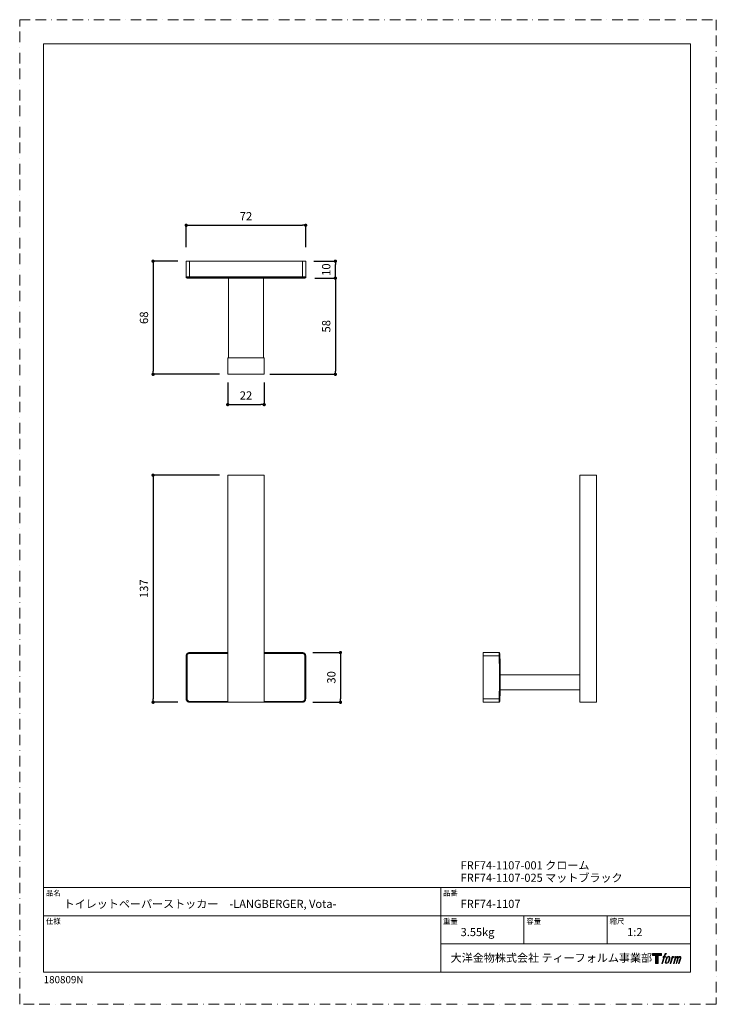
# Model space of a CAD drawing. Units: millimetres. Extents: x 0 to 420, y 0 to 594.
import ezdxf

# ---------------------------------------------------------------- set-up
doc = ezdxf.new("R2010")
doc.units = ezdxf.units.MM
doc.header["$PDMODE"] = 1
doc.header["$PDSIZE"] = -2
doc.linetypes.add('BORDER', pattern=[44.45, 12.7, -6.35, 12.7, -6.35, 0, -6.35])
doc.layers.add('BORDER', color=4, linetype='BORDER', lineweight=20, plot=False)
doc.layers.add('LOGO', color=7, linetype='Continuous')
for name, color, linetype, lineweight in [('TEMPLATE', 7, 'Continuous', 20), ('モデル', 7, 'Continuous', 20), ('寸法', 3, 'Continuous', 13)]:
    doc.layers.add(name, color=color, linetype=linetype, lineweight=lineweight)
doc.styles.add('ＭＳ ゴシック', font='msgothic.ttc', dxfattribs={"bigfont": 'ＭＳ ゴシック'})
doc.dimstyles.new('tfrom線あり', dxfattribs={"dimtxt": 5, "dimasz": 2, "dimexe": 0, "dimexo": 5, "dimgap": 3, "dimtad": 1, "dimdec": 0, "dimzin": 11, "dimdsep": 46, "dimtxsty": 'ＭＳ ゴシック', "dimblk": 'DOT', "dimcen": 0, "dimazin": 0, "dimtfac": 1, "dimtdec": 1, "dimtix": 1, "dimtofl": 0, "dimtmove": 0, "dimatfit": 0, "dimldrblk": 'DOT', "dimfxl": 1, "dimfrac": 2, "dimtolj": 1, "dimtzin": 11, "dimarcsym": 0})

# ---------------------------------------------------------------- blocks, each defined once
blk = doc.blocks.new('block 4')
at = {"layer": 'LOGO', "true_color": 0x221814}
h = blk.add_hatch(color=250, dxfattribs=at)
h.dxf.hatch_style = 2
h.paths.add_polyline_path([(83.8, 167.6), (83.8, 159.8), (71.4, 159.8), (71.4, 127.8), (60.4, 127.8), (60.4, 159.8), (48.2, 159.8), (48.2, 167.6)])
at = {"layer": 'LOGO', "lineweight": 0}
blk.add_lwpolyline([(83.8, 167.6), (83.8, 159.8), (71.4, 159.8), (71.4, 127.8), (60.4, 127.8), (60.4, 159.8), (48.2, 159.8), (48.2, 167.6), (83.8, 167.6)], dxfattribs=at)
blk = doc.blocks.new('block 5')
at = {"layer": 'LOGO', "true_color": 0x221814}
h = blk.add_hatch(color=250, dxfattribs=at)
h.dxf.hatch_style = 2
edge = h.paths.add_edge_path()
edge.add_spline(control_points=[(100.5, 166.7), (102, 167.1), (104, 166.8), (104, 166.8), (104, 166.8), (103, 163.9), (103, 163.9), (103, 163.9), (101.1, 164.4), (99.6, 163.2), (98.4, 162.3), (97.7, 159.8), (97.4, 158.9), (97.4, 158.9), (96.1, 154.9), (96.1, 154.9), (96.1, 154.9), (100.3, 154.9), (100.3, 154.9), (100.3, 154.9), (99.6, 152.4), (99.6, 152.4), (99.6, 152.4), (95.4, 152.4), (95.4, 152.4), (95.4, 152.4), (87.8, 127.8), (87.8, 127.8), (87.8, 127.8), (85.4, 127.8), (85.4, 127.8), (85.4, 127.8), (93, 152.4), (93, 152.4), (93, 152.4), (89.9, 152.4), (89.9, 152.4), (89.9, 152.4), (90.5, 154.9), (90.5, 154.9), (90.5, 154.9), (93.7, 154.9), (93.7, 154.9), (93.7, 154.9), (94.8, 158.4), (94.8, 158.4), (95.7, 161.3), (96.5, 162.8), (97.2, 164), (97.8, 165.2), (99.1, 166.3), (100.5, 166.7)], knot_values=[0, 0, 0, 0, 1, 1, 1, 2, 2, 2, 3, 3, 3, 4, 4, 4, 5, 5, 5, 6, 6, 6, 7, 7, 7, 8, 8, 8, 9, 9, 9, 10, 10, 10, 11, 11, 11, 12, 12, 12, 13, 13, 13, 14, 14, 14, 15, 15, 15, 16, 16, 16, 17, 17, 17, 17], degree=3, periodic=1)
h = blk.add_hatch(color=250, dxfattribs=at)
h.dxf.hatch_style = 2
edge = h.paths.add_edge_path()
edge.add_spline(control_points=[(101.6, 132.8), (101.6, 134.7), (102.2, 138.1), (103.7, 142.5), (105.8, 148.6), (107.1, 150.8), (108.2, 151.9), (109.7, 153.5), (111.9, 153.5), (112.5, 153.5), (113.4, 153.3), (114.7, 152.8), (114.7, 150.8), (114.8, 149.1), (114.3, 145.9), (112.6, 140.9), (110.6, 135.2), (109.5, 132.9), (108.5, 131.9), (106.7, 130.1), (104.8, 130.2), (104.5, 130.2), (104.2, 130.2), (101.6, 130.6), (101.6, 132.8)], knot_values=[0, 0, 0, 0, 1, 1, 1, 2, 2, 2, 3, 3, 3, 4, 4, 4, 5, 5, 5, 6, 6, 6, 7, 7, 7, 8, 8, 8, 8], degree=3, periodic=1)
edge = h.paths.add_edge_path()
edge.add_spline(control_points=[(106.3, 153.4), (104.8, 151.5), (103.7, 149.9), (101.9, 144.6), (100.3, 139.8), (99.2, 136.3), (99.1, 132), (98.9, 128.9), (100.9, 127.8), (103.7, 127.8), (104.9, 127.8), (108, 127.9), (110.2, 130.6), (111.7, 132.5), (113.2, 134.5), (115.1, 140.9), (116.6, 146.4), (117.7, 149.9), (117.6, 151.9), (117.6, 151.9), (117.6, 151.9), (117.6, 151.9), (117.1, 155.2), (114.7, 155.9), (113.3, 155.9), (112, 155.9), (108.3, 156.1), (106.3, 153.4)], knot_values=[0, 0, 0, 0, 1, 1, 1, 2, 2, 2, 3, 3, 3, 4, 4, 4, 5, 5, 5, 6, 6, 6, 7, 7, 7, 8, 8, 8, 9, 9, 9, 9], degree=3, periodic=1)
h = blk.add_hatch(color=250, dxfattribs=at)
h.dxf.hatch_style = 2
edge = h.paths.add_edge_path()
edge.add_spline(control_points=[(126.4, 154.8), (126.4, 154.8), (128.8, 154.8), (128.8, 154.8), (128.8, 154.8), (127.7, 151.3), (127.7, 151.3), (128.6, 152.3), (129.9, 153.6), (131, 154.3), (132.7, 155.3), (133.7, 155.4), (134.7, 155.4), (134.7, 155.4), (133.7, 152), (133.7, 152), (133, 152.3), (130.9, 151.8), (129.7, 150.9), (128.7, 150.1), (127.9, 149.5), (127, 147.8), (126.2, 146.2), (125.5, 143.5), (124.3, 139.7), (124.3, 139.7), (120.6, 127.8), (120.6, 127.8), (120.6, 127.8), (118.2, 127.8), (118.2, 127.8), (118.2, 127.8), (126.4, 154.8), (126.4, 154.8)], knot_values=[0, 0, 0, 0, 1, 1, 1, 2, 2, 2, 3, 3, 3, 4, 4, 4, 5, 5, 5, 6, 6, 6, 7, 7, 7, 8, 8, 8, 9, 9, 9, 10, 10, 10, 11, 11, 11, 11], degree=3, periodic=1)
h = blk.add_hatch(color=250, dxfattribs=at)
h.dxf.hatch_style = 2
edge = h.paths.add_edge_path()
edge.add_spline(control_points=[(139.9, 154.8), (139.9, 154.8), (142, 154.8), (142, 154.8), (142, 154.8), (141, 151.3), (141, 151.3), (141.9, 152.8), (142.7, 153.4), (143.9, 154.3), (145, 155.1), (146.3, 155.3), (147.2, 155.3), (148.4, 155.3), (149.5, 155.1), (150.1, 153.8), (150.5, 152.8), (150.5, 152.7), (150.4, 150.8), (151.6, 152.8), (152.4, 153.6), (153.9, 154.5), (155.4, 155.3), (156.3, 155.4), (157.4, 155.2), (158.9, 155), (159.9, 154.4), (160.4, 152.8), (160.9, 151.1), (160.6, 150.2), (160, 147.6), (159.7, 146.4), (159.3, 144.9), (158.7, 143.2), (158.7, 143.2), (153.9, 127.8), (153.9, 127.8), (153.9, 127.8), (151.4, 127.8), (151.4, 127.8), (151.4, 127.8), (155.6, 141.3), (155.6, 141.3), (156.5, 144.1), (157.1, 146.2), (157.4, 147.4), (157.8, 149.1), (158, 149.6), (157.8, 150.8), (157.6, 151.8), (157.1, 152.6), (156.1, 152.6), (155.1, 152.6), (154.3, 152.4), (153.2, 151.3), (152, 150.1), (151.1, 148.8), (150.3, 147.2), (149.6, 145.7), (148.9, 143.7), (148.1, 141.3), (148.1, 141.3), (143.9, 127.8), (143.9, 127.8), (143.9, 127.8), (141.5, 127.8), (141.5, 127.8), (141.5, 127.8), (146.3, 143.2), (146.3, 143.2), (146.8, 144.8), (147.2, 146.2), (147.5, 147.2), (147.9, 149), (148, 150.2), (147.7, 151.3), (147.4, 152.4), (146.8, 152.7), (145.9, 152.7), (145.1, 152.7), (144.3, 152.3), (143.5, 151.7), (142.3, 150.8), (141.9, 150.1), (141.4, 149.3), (140.6, 148.2), (140.3, 147.5), (139.7, 145.8), (139.1, 144.2), (138.5, 142.3), (138.1, 141), (138.1, 141), (133.9, 127.8), (133.9, 127.8), (133.9, 127.8), (131.4, 127.8), (131.4, 127.8), (131.4, 127.8), (139.9, 154.8), (139.9, 154.8)], knot_values=[0, 0, 0, 0, 1, 1, 1, 2, 2, 2, 3, 3, 3, 4, 4, 4, 5, 5, 5, 6, 6, 6, 7, 7, 7, 8, 8, 8, 9, 9, 9, 10, 10, 10, 11, 11, 11, 12, 12, 12, 13, 13, 13, 14, 14, 14, 15, 15, 15, 16, 16, 16, 17, 17, 17, 18, 18, 18, 19, 19, 19, 20, 20, 20, 21, 21, 21, 22, 22, 22, 23, 23, 23, 24, 24, 24, 25, 25, 25, 26, 26, 26, 27, 27, 27, 28, 28, 28, 29, 29, 29, 30, 30, 30, 31, 31, 31, 32, 32, 32, 33, 33, 33, 33], degree=3, periodic=1)
at = {"layer": 'LOGO', "lineweight": 0}
for points, knots in [([(100.5, 166.7), (102, 167.1), (104, 166.8), (104, 166.8), (104, 166.8), (103, 163.9), (103, 163.9), (103, 163.9), (101.1, 164.4), (99.6, 163.2), (98.4, 162.3), (97.7, 159.8), (97.4, 158.9), (97.4, 158.9), (96.1, 154.9), (96.1, 154.9), (96.1, 154.9), (100.3, 154.9), (100.3, 154.9), (100.3, 154.9), (99.6, 152.4), (99.6, 152.4), (99.6, 152.4), (95.4, 152.4), (95.4, 152.4), (95.4, 152.4), (87.8, 127.8), (87.8, 127.8), (87.8, 127.8), (85.4, 127.8), (85.4, 127.8), (85.4, 127.8), (93, 152.4), (93, 152.4), (93, 152.4), (89.9, 152.4), (89.9, 152.4), (89.9, 152.4), (90.5, 154.9), (90.5, 154.9), (90.5, 154.9), (93.7, 154.9), (93.7, 154.9), (93.7, 154.9), (94.8, 158.4), (94.8, 158.4), (95.7, 161.3), (96.5, 162.8), (97.2, 164), (97.8, 165.2), (99.1, 166.3), (100.5, 166.7)], [0, 0, 0, 0, 1, 1, 1, 2, 2, 2, 3, 3, 3, 4, 4, 4, 5, 5, 5, 6, 6, 6, 7, 7, 7, 8, 8, 8, 9, 9, 9, 10, 10, 10, 11, 11, 11, 12, 12, 12, 13, 13, 13, 14, 14, 14, 15, 15, 15, 16, 16, 16, 17, 17, 17, 17]), ([(106.3, 153.4), (104.8, 151.5), (103.7, 149.9), (101.9, 144.6), (100.3, 139.8), (99.2, 136.3), (99.1, 132), (98.9, 128.9), (100.9, 127.8), (103.7, 127.8), (104.9, 127.8), (108, 127.9), (110.2, 130.6), (111.7, 132.5), (113.2, 134.5), (115.1, 140.9), (116.6, 146.4), (117.7, 149.9), (117.6, 151.9), (117.6, 151.9), (117.6, 151.9), (117.6, 151.9), (117.1, 155.2), (114.7, 155.9), (113.3, 155.9), (112, 155.9), (108.3, 156.1), (106.3, 153.4)], [0, 0, 0, 0, 1, 1, 1, 2, 2, 2, 3, 3, 3, 4, 4, 4, 5, 5, 5, 6, 6, 6, 7, 7, 7, 8, 8, 8, 9, 9, 9, 9]), ([(101.6, 132.8), (101.6, 134.7), (102.2, 138.1), (103.7, 142.5), (105.8, 148.6), (107.1, 150.8), (108.2, 151.9), (109.7, 153.5), (111.9, 153.5), (112.5, 153.5), (113.4, 153.3), (114.7, 152.8), (114.7, 150.8), (114.8, 149.1), (114.3, 145.9), (112.6, 140.9), (110.6, 135.2), (109.5, 132.9), (108.5, 131.9), (106.7, 130.1), (104.8, 130.2), (104.5, 130.2), (104.2, 130.2), (101.6, 130.6), (101.6, 132.8)], [0, 0, 0, 0, 1, 1, 1, 2, 2, 2, 3, 3, 3, 4, 4, 4, 5, 5, 5, 6, 6, 6, 7, 7, 7, 8, 8, 8, 8]), ([(126.4, 154.8), (126.4, 154.8), (128.8, 154.8), (128.8, 154.8), (128.8, 154.8), (127.7, 151.3), (127.7, 151.3), (128.6, 152.3), (129.9, 153.6), (131, 154.3), (132.7, 155.3), (133.7, 155.4), (134.7, 155.4), (134.7, 155.4), (133.7, 152), (133.7, 152), (133, 152.3), (130.9, 151.8), (129.7, 150.9), (128.7, 150.1), (127.9, 149.5), (127, 147.8), (126.2, 146.2), (125.5, 143.5), (124.3, 139.7), (124.3, 139.7), (120.6, 127.8), (120.6, 127.8), (120.6, 127.8), (118.2, 127.8), (118.2, 127.8), (118.2, 127.8), (126.4, 154.8), (126.4, 154.8)], [0, 0, 0, 0, 1, 1, 1, 2, 2, 2, 3, 3, 3, 4, 4, 4, 5, 5, 5, 6, 6, 6, 7, 7, 7, 8, 8, 8, 9, 9, 9, 10, 10, 10, 11, 11, 11, 11]), ([(139.9, 154.8), (139.9, 154.8), (142, 154.8), (142, 154.8), (142, 154.8), (141, 151.3), (141, 151.3), (141.9, 152.8), (142.7, 153.4), (143.9, 154.3), (145, 155.1), (146.3, 155.3), (147.2, 155.3), (148.4, 155.3), (149.5, 155.1), (150.1, 153.8), (150.5, 152.8), (150.5, 152.7), (150.4, 150.8), (151.6, 152.8), (152.4, 153.6), (153.9, 154.5), (155.4, 155.3), (156.3, 155.4), (157.4, 155.2), (158.9, 155), (159.9, 154.4), (160.4, 152.8), (160.9, 151.1), (160.6, 150.2), (160, 147.6), (159.7, 146.4), (159.3, 144.9), (158.7, 143.2), (158.7, 143.2), (153.9, 127.8), (153.9, 127.8), (153.9, 127.8), (151.4, 127.8), (151.4, 127.8), (151.4, 127.8), (155.6, 141.3), (155.6, 141.3), (156.5, 144.1), (157.1, 146.2), (157.4, 147.4), (157.8, 149.1), (158, 149.6), (157.8, 150.8), (157.6, 151.8), (157.1, 152.6), (156.1, 152.6), (155.1, 152.6), (154.3, 152.4), (153.2, 151.3), (152, 150.1), (151.1, 148.8), (150.3, 147.2), (149.6, 145.7), (148.9, 143.7), (148.1, 141.3), (148.1, 141.3), (143.9, 127.8), (143.9, 127.8), (143.9, 127.8), (141.5, 127.8), (141.5, 127.8), (141.5, 127.8), (146.3, 143.2), (146.3, 143.2), (146.8, 144.8), (147.2, 146.2), (147.5, 147.2), (147.9, 149), (148, 150.2), (147.7, 151.3), (147.4, 152.4), (146.8, 152.7), (145.9, 152.7), (145.1, 152.7), (144.3, 152.3), (143.5, 151.7), (142.3, 150.8), (141.9, 150.1), (141.4, 149.3), (140.6, 148.2), (140.3, 147.5), (139.7, 145.8), (139.1, 144.2), (138.5, 142.3), (138.1, 141), (138.1, 141), (133.9, 127.8), (133.9, 127.8), (133.9, 127.8), (131.4, 127.8), (131.4, 127.8), (131.4, 127.8), (139.9, 154.8), (139.9, 154.8)], [0, 0, 0, 0, 1, 1, 1, 2, 2, 2, 3, 3, 3, 4, 4, 4, 5, 5, 5, 6, 6, 6, 7, 7, 7, 8, 8, 8, 9, 9, 9, 10, 10, 10, 11, 11, 11, 12, 12, 12, 13, 13, 13, 14, 14, 14, 15, 15, 15, 16, 16, 16, 17, 17, 17, 18, 18, 18, 19, 19, 19, 20, 20, 20, 21, 21, 21, 22, 22, 22, 23, 23, 23, 24, 24, 24, 25, 25, 25, 26, 26, 26, 27, 27, 27, 28, 28, 28, 29, 29, 29, 30, 30, 30, 31, 31, 31, 32, 32, 32, 33, 33, 33, 33])]:
    blk.add_open_spline(points, degree=3, knots=knots, dxfattribs=at)
blk = doc.blocks.new('block 3')
at = {"layer": 'LOGO'}
for name in ['block 4', 'block 5']:
    blk.add_blockref(name, (0, 0), dxfattribs=at)
blk = doc.blocks.new('名称未設定-1')
at = {"layer": 'LOGO'}
blk.add_blockref('block 3', (0, 0), dxfattribs=at)
blk = doc.blocks.new('_DOT')
at = {"color": 0, "linetype": 'ByBlock', "lineweight": -2}
blk.add_line((-0.5, 0), (-1, 0), dxfattribs=at)
at = {"color": 0, "linetype": 'ByBlock', "lineweight": -2, "const_width": 0.5}
blk.add_lwpolyline([(-0.25, 0, 1), (0.25, 0, 1)], format="xyb", close=True, dxfattribs=at)
blk = doc.blocks.new('*D102')
at = {"layer": 'Defpoints', "color": 0}
for p in [(125.42, 319.21), (80.42, 182.21), (100.28, 182.21)]:
    blk.add_point(p, dxfattribs=at)
at = {"layer": '寸法', "color": 0, "lineweight": -2}
for p, q in [((120.42, 319.21), (80.42, 319.21)), ((80.42, 317.21), (80.42, 184.21)), ((95.28, 182.21), (80.42, 182.21))]:
    blk.add_line(p, q, dxfattribs=at)
at = {"layer": '寸法', "color": 0, "lineweight": -2, "xscale": 2, "yscale": 2, "zscale": 2}
for p, rotation in [((80.42, 319.21), 90.0000000000002), ((80.42, 182.21), 270.0000000000002)]:
    blk.add_blockref('_DOT', p, dxfattribs=dict(at, rotation=rotation))
at = {"layer": '寸法', "color": 0, "ltscale": 0.05, "insert": (72.42, 250.71), "char_height": 5, "attachment_point": 2, "rotation": 90, "style": 'ＭＳ ゴシック'}
blk.add_mtext('\\A1;137', dxfattribs=at)
blk = doc.blocks.new('*D103')
at = {"layer": 'Defpoints', "color": 0}
for p in [(172.42, 469.96), (100.42, 451.79), (172.42, 451.79)]:
    blk.add_point(p, dxfattribs=at)
at = {"layer": '寸法', "color": 0, "lineweight": -2}
for p, q in [((100.42, 456.79), (100.42, 469.96)), ((102.42, 469.96), (170.42, 469.96)), ((172.42, 456.79), (172.42, 469.96))]:
    blk.add_line(p, q, dxfattribs=at)
at = {"layer": '寸法', "color": 0, "lineweight": -2, "xscale": 2, "yscale": 2, "zscale": 2, "rotation": 180}
blk.add_blockref('_DOT', (100.42, 469.96), dxfattribs=at)
at = {"layer": '寸法', "color": 0, "lineweight": -2, "xscale": 2, "yscale": 2, "zscale": 2}
blk.add_blockref('_DOT', (172.42, 469.96), dxfattribs=at)
at = {"layer": '寸法', "color": 0, "ltscale": 0.05, "insert": (136.42, 477.96), "char_height": 5, "attachment_point": 2, "style": 'ＭＳ ゴシック'}
blk.add_mtext('\\A1;72', dxfattribs=at)
blk = doc.blocks.new('*D104')
at = {"layer": 'Defpoints', "color": 0}
for p in [(100.42, 448.31), (80.42, 380.06), (125.42, 380.06)]:
    blk.add_point(p, dxfattribs=at)
at = {"layer": '寸法', "color": 0, "lineweight": -2}
for p, q in [((95.42, 448.31), (80.42, 448.31)), ((80.42, 446.31), (80.42, 382.06)), ((120.42, 380.06), (80.42, 380.06))]:
    blk.add_line(p, q, dxfattribs=at)
at = {"layer": '寸法', "color": 0, "lineweight": -2, "xscale": 2, "yscale": 2, "zscale": 2}
for p, rotation in [((80.42, 448.31), 90.0000000000002), ((80.42, 380.06), 270.0000000000002)]:
    blk.add_blockref('_DOT', p, dxfattribs=dict(at, rotation=rotation))
at = {"layer": '寸法', "color": 0, "ltscale": 0.05, "insert": (72.42, 414.19), "char_height": 5, "attachment_point": 2, "rotation": 90, "style": 'ＭＳ ゴシック'}
blk.add_mtext('\\A1;68', dxfattribs=at)
blk = doc.blocks.new('*D105')
at = {"layer": 'Defpoints', "color": 0}
for p in [(125.42, 380.06), (147.42, 380.06), (147.42, 361.79)]:
    blk.add_point(p, dxfattribs=at)
at = {"layer": '寸法', "color": 0, "lineweight": -2}
for p, q in [((125.42, 375.06), (125.42, 361.79)), ((147.42, 375.06), (147.42, 361.79)), ((127.42, 361.79), (145.42, 361.79))]:
    blk.add_line(p, q, dxfattribs=at)
at = {"layer": '寸法', "color": 0, "lineweight": -2, "xscale": 2, "yscale": 2, "zscale": 2, "rotation": 180}
blk.add_blockref('_DOT', (125.42, 361.79), dxfattribs=at)
at = {"layer": '寸法', "color": 0, "lineweight": -2, "xscale": 2, "yscale": 2, "zscale": 2}
blk.add_blockref('_DOT', (147.42, 361.79), dxfattribs=at)
at = {"layer": '寸法', "color": 0, "ltscale": 0.05, "insert": (136.42, 369.79), "char_height": 5, "attachment_point": 2, "style": 'ＭＳ ゴシック'}
blk.add_mtext('\\A1;22', dxfattribs=at)
blk = doc.blocks.new('*D106')
at = {"layer": 'Defpoints', "color": 0}
for p in [(171.65, 212.21), (171.65, 182.21), (193.39, 182.21)]:
    blk.add_point(p, dxfattribs=at)
at = {"layer": '寸法', "color": 0, "lineweight": -2}
for p, q in [((176.65, 212.21), (193.39, 212.21)), ((193.39, 210.21), (193.39, 184.21)), ((176.65, 182.21), (193.39, 182.21))]:
    blk.add_line(p, q, dxfattribs=at)
at = {"layer": '寸法', "color": 0, "lineweight": -2, "xscale": 2, "yscale": 2, "zscale": 2}
for p, rotation in [((193.39, 212.21), 89.99999999999979), ((193.39, 182.21), 269.9999999999998)]:
    blk.add_blockref('_DOT', p, dxfattribs=dict(at, rotation=rotation))
at = {"layer": '寸法', "color": 0, "ltscale": 0.05, "insert": (185.39, 197.21), "char_height": 5, "attachment_point": 2, "rotation": 90, "style": 'ＭＳ ゴシック'}
blk.add_mtext('\\A1;30', dxfattribs=at)
blk = doc.blocks.new('*D107')
at = {"layer": 'Defpoints', "color": 0}
for p in [(172.42, 448.31), (190.31, 448.31), (172.99, 438.06)]:
    blk.add_point(p, dxfattribs=at)
at = {"layer": '寸法', "color": 0, "lineweight": -2}
for p, q in [((177.42, 448.31), (190.31, 448.31)), ((190.31, 440.06), (190.31, 446.31)), ((177.99, 438.06), (190.31, 438.06))]:
    blk.add_line(p, q, dxfattribs=at)
at = {"layer": '寸法', "color": 0, "lineweight": -2, "xscale": 2, "yscale": 2, "zscale": 2}
for p, rotation in [((190.31, 448.31), 90), ((190.31, 438.06), 270)]:
    blk.add_blockref('_DOT', p, dxfattribs=dict(at, rotation=rotation))
at = {"layer": '寸法', "color": 0, "ltscale": 0.05, "insert": (182.31, 443.19), "char_height": 5, "attachment_point": 2, "rotation": 90, "style": 'ＭＳ ゴシック'}
blk.add_mtext('\\A1;10', dxfattribs=at)
blk = doc.blocks.new('*D108')
at = {"layer": 'Defpoints', "color": 0}
for p in [(177.99, 438.06), (145.8, 380.06), (190.31, 380.06)]:
    blk.add_point(p, dxfattribs=at)
at = {"layer": '寸法', "color": 0, "lineweight": -2}
for p, q in [((182.99, 438.06), (190.31, 438.06)), ((190.31, 436.06), (190.31, 382.06)), ((150.8, 380.06), (190.31, 380.06))]:
    blk.add_line(p, q, dxfattribs=at)
at = {"layer": '寸法', "color": 0, "lineweight": -2, "xscale": 2, "yscale": 2, "zscale": 2}
for p, rotation in [((190.31, 438.06), 90), ((190.31, 380.06), 270)]:
    blk.add_blockref('_DOT', p, dxfattribs=dict(at, rotation=rotation))
at = {"layer": '寸法', "color": 0, "ltscale": 0.05, "insert": (184.81, 409.06), "char_height": 5, "attachment_point": 5, "rotation": 90, "style": 'ＭＳ ゴシック'}
blk.add_mtext('\\A1;58', dxfattribs=at)

msp = doc.modelspace()

# ---------------------------------------------------------------- linework, layer by layer
at = {"layer": 'BORDER', "ltscale": 0.5}
msp.add_lwpolyline([(0, 0), (0, 594), (420, 594), (420, 0)], close=True, dxfattribs=at)
at = {"layer": 'TEMPLATE'}
for p, q in [((404.44, 70.43), (14.44, 70.43)), ((253.84, 19.43), (253.84, 70.43)), ((404.44, 53.43), (14.44, 53.43)), ((304.04, 36.43), (304.04, 53.43)), ((354.24, 36.43), (354.24, 53.43)), ((404.44, 36.43), (253.84, 36.43))]:
    msp.add_line(p, q, dxfattribs=at)
at = {"layer": 'TEMPLATE', "flags": 128}
msp.add_lwpolyline([(404.44, 579.43), (14.44, 579.43), (14.44, 19.43), (404.44, 19.43), (404.44, 579.43)], dxfattribs=at)
at = {"layer": 'モデル'}
for p, q in [((100.42, 438.75), (100.42, 448.31)), ((100.42, 448.31), (102.42, 448.31)), ((102.42, 448.31), (102.42, 438.79)), ((170.42, 448.31), (102.42, 448.31)), ((170.42, 438.79), (170.42, 448.31)), ((170.42, 448.31), (172.42, 448.31)), ((172.42, 448.31), (172.42, 438.75)), ((100.42, 438.56), (100.42, 438.75)), ((100.92, 438.25), (100.92, 438.06)), ((100.92, 438.06), (125.92, 438.06)), ((102.42, 438.79), (170.42, 438.79)), ((102.42, 438.79), (102.42, 438.29)), ((170.42, 438.29), (102.42, 438.29)), ((146.92, 438.06), (125.92, 438.06)), ((125.92, 390.06), (125.92, 438.06)), ((146.92, 438.06), (171.92, 438.06)), ((146.92, 390.06), (146.92, 438.06)), ((170.42, 438.79), (170.42, 438.29)), ((171.92, 438.06), (171.92, 438.25)), ((172.42, 438.75), (172.42, 438.56)), ((147.42, 390.06), (125.42, 390.06)), ((125.42, 390.06), (125.42, 380.06)), ((147.42, 380.06), (147.42, 390.06)), ((125.42, 380.06), (147.42, 380.06)), ((125.42, 319.21), (147.42, 319.21)), ((125.42, 319.21), (125.42, 182.21)), ((147.42, 319.21), (147.42, 182.21)), ((337.76, 319.21), (337.76, 182.21)), ((337.76, 319.21), (347.76, 319.21)), ((347.76, 319.21), (347.76, 182.21)), ((100.42, 184.21), (100.42, 210.21)), ((100.92, 210.22), (100.92, 184.19)), ((102.42, 212.21), (102.42, 211.72)), ((102.42, 212.21), (125.42, 212.21)), ((125.42, 211.72), (102.42, 211.72)), ((147.42, 212.21), (170.42, 212.21)), ((170.42, 211.72), (147.42, 211.72)), ((170.42, 212.21), (170.42, 211.72)), ((171.92, 184.19), (171.92, 210.22)), ((172.42, 210.21), (172.42, 184.21)), ((279.51, 210.21), (279.51, 212.21)), ((279.51, 212.21), (289.02, 212.21)), ((279.51, 210.21), (279.51, 184.21)), ((289.07, 210.21), (279.51, 210.21)), ((289.76, 198.71), (289.76, 189.71)), ((337.76, 198.71), (289.76, 198.71)), ((289.76, 196.21), (289.76, 196.21)), ((289.73, 192.21), (289.76, 192.21)), ((279.51, 184.21), (289.07, 184.21)), ((279.51, 182.21), (279.51, 184.21)), ((337.76, 189.71), (289.76, 189.71)), ((102.42, 182.69), (102.42, 182.21)), ((102.42, 182.69), (125.42, 182.69)), ((125.42, 182.21), (102.42, 182.21)), ((125.42, 182.21), (147.42, 182.21)), ((147.42, 182.69), (170.42, 182.69)), ((170.42, 182.21), (147.42, 182.21)), ((170.42, 182.69), (170.42, 182.21)), ((289.02, 182.21), (279.51, 182.21)), ((337.76, 182.21), (347.76, 182.21))]:
    msp.add_line(p, q, dxfattribs=at)
at = {"layer": 'モデル', "flags": 128}
for points in [[(289.07, 210.21), (289.17, 210.21), (289.26, 210.21), (289.35, 210.22), (289.42, 210.22), (289.48, 210.22), (289.53, 210.22), (289.56, 210.22), (289.57, 210.22)], [(289.07, 184.21), (289.17, 184.2), (289.26, 184.2), (289.35, 184.2), (289.42, 184.2), (289.48, 184.2), (289.53, 184.19), (289.56, 184.19), (289.57, 184.19)]]:
    msp.add_lwpolyline(points, dxfattribs=at)
at = {"layer": 'モデル'}
for centre, radius, start, end in [((100.92, 438.75), 0.5, 180.0121, 270.01202), ((100.92, 438.56), 0.5, 180, 270), ((171.92, 438.75), 0.5, 269.98822, 359.98766), ((171.92, 438.56), 0.5, 270, 0), ((100.79, 205.89), 4.34, 88.34921, 94.96293), ((172.04, 205.89), 4.34, 85.0371, 91.65076), ((289.02, 211.71), 0.5, 1.84806, 90), ((-160.37, 197.21), 449.62, 358.34318, 1.65682), ((-160.37, 197.21), 450.12, 358.34318, 1.65682), ((100.79, 188.53), 4.34, 265.03742, 271.65044), ((172.04, 188.53), 4.34, 268.3496, 274.96254), ((289.02, 182.71), 0.5, 270, 358.15194)]:
    msp.add_arc(centre, radius, start, end, dxfattribs=at)
for points, knots in [([(100.42, 438.75), (100.44, 438.75), (100.48, 438.76), (100.83, 438.78), (101.34, 438.79), (101.9, 438.79), (102.27, 438.79), (102.42, 438.79)], [0, 0, 0, 0, 0.214796, 0.429599, 0.644383, 0.859086, 1, 1, 1, 1]), ([(102.42, 438.29), (102.31, 438.29), (102.03, 438.29), (101.61, 438.29), (101.23, 438.28), (100.97, 438.26), (100.93, 438.25), (100.92, 438.25)], [0, 0, 0, 0, 0.140823, 0.355427, 0.570196, 0.785074, 1, 1, 1, 1]), ([(170.42, 438.79), (170.64, 438.79), (171.09, 438.79), (171.69, 438.78), (172.14, 438.77), (172.38, 438.76), (172.41, 438.75), (172.42, 438.75)], [0, 0, 0, 0, 0.214584, 0.429155, 0.643766, 0.85847, 1, 1, 1, 1]), ([(171.92, 438.25), (171.91, 438.25), (171.89, 438.26), (171.71, 438.27), (171.37, 438.28), (170.92, 438.29), (170.59, 438.29), (170.42, 438.29)], [0, 0, 0, 0, 0.141619, 0.356423, 0.571052, 0.785549, 1, 1, 1, 1]), ([(100.42, 210.21), (100.44, 210.43), (100.48, 210.88), (100.83, 211.48), (101.34, 211.93), (101.9, 212.17), (102.27, 212.2), (102.42, 212.21)], [0, 0, 0, 0, 0.214796, 0.429599, 0.644383, 0.859086, 1, 1, 1, 1]), ([(102.42, 211.72), (102.31, 211.72), (102.03, 211.7), (101.61, 211.52), (101.23, 211.18), (100.97, 210.73), (100.93, 210.39), (100.92, 210.22)], [0, 0, 0, 0, 0.140823, 0.355427, 0.570196, 0.785074, 1, 1, 1, 1]), ([(170.42, 212.21), (170.64, 212.19), (171.09, 212.14), (171.69, 211.8), (172.14, 211.29), (172.38, 210.73), (172.41, 210.36), (172.42, 210.21)], [0, 0, 0, 0, 0.214584, 0.429155, 0.643766, 0.85847, 1, 1, 1, 1]), ([(171.92, 210.22), (171.91, 210.33), (171.89, 210.61), (171.71, 211.03), (171.37, 211.42), (170.92, 211.67), (170.59, 211.71), (170.42, 211.72)], [0, 0, 0, 0, 0.141619, 0.356423, 0.571052, 0.785549, 1, 1, 1, 1]), ([(289.07, 210.21), (289.06, 210.43), (289.05, 210.88), (289.04, 211.48), (289.03, 211.93), (289.02, 212.17), (289.02, 212.2), (289.02, 212.21)], [0, 0, 0, 0, 0.214796, 0.429599, 0.644383, 0.859086, 1, 1, 1, 1]), ([(289.52, 211.72), (289.52, 211.72), (289.52, 211.7), (289.53, 211.52), (289.54, 211.18), (289.55, 210.73), (289.56, 210.39), (289.57, 210.22)], [0, 0, 0, 0, 0.140823, 0.355427, 0.570196, 0.785074, 1, 1, 1, 1]), ([(102.42, 182.21), (102.19, 182.23), (101.74, 182.27), (101.14, 182.62), (100.69, 183.13), (100.45, 183.69), (100.43, 184.06), (100.42, 184.21)], [0, 0, 0, 0, 0.214584, 0.429156, 0.643766, 0.85847, 1, 1, 1, 1]), ([(100.92, 184.19), (100.92, 184.08), (100.94, 183.8), (101.12, 183.38), (101.46, 183), (101.91, 182.74), (102.25, 182.71), (102.42, 182.69)], [0, 0, 0, 0, 0.1416193, 0.3564218, 0.5710509, 0.7855492, 1, 1, 1, 1]), ([(172.42, 184.21), (172.39, 183.98), (172.35, 183.53), (172.01, 182.93), (171.5, 182.48), (170.93, 182.24), (170.56, 182.22), (170.42, 182.21)], [0, 0, 0, 0, 0.2147964, 0.4295993, 0.6443827, 0.8590872, 1, 1, 1, 1]), ([(170.42, 182.69), (170.53, 182.7), (170.81, 182.72), (171.23, 182.9), (171.61, 183.24), (171.87, 183.69), (171.9, 184.02), (171.92, 184.19)], [0, 0, 0, 0, 0.140823, 0.355427, 0.570195, 0.785073, 1, 1, 1, 1]), ([(289.02, 182.21), (289.02, 182.23), (289.02, 182.27), (289.03, 182.62), (289.04, 183.13), (289.06, 183.69), (289.07, 184.06), (289.07, 184.21)], [0, 0, 0, 0, 0.214584, 0.429156, 0.643766, 0.85847, 1, 1, 1, 1]), ([(289.57, 184.19), (289.56, 184.08), (289.56, 183.8), (289.54, 183.38), (289.53, 183), (289.52, 182.74), (289.52, 182.71), (289.52, 182.69)], [0, 0, 0, 0, 0.1416193, 0.3564218, 0.5710509, 0.7855492, 1, 1, 1, 1])]:
    msp.add_open_spline(points, degree=3, knots=knots, dxfattribs=at)

# ---------------------------------------------------------------- block references
at = {"layer": 'TEMPLATE', "xscale": 0.1524, "yscale": 0.1524, "zscale": 0.1524}
msp.add_blockref('名称未設定-1', (374.15, 5.19), dxfattribs=at)

# ---------------------------------------------------------------- texts
at = {"layer": 'TEMPLATE', "attachment_point": 1, "line_spacing_factor": 0.782827, "style": 'ＭＳ ゴシック'}
for s, insert, char_height in [('{FRF74-1107-001 クローム}', (265.84, 86.29), 4.8865), ('{FRF74-1107-025 マットブラック}', (265.84, 78.78), 4.8865), ('品名', (15.84, 68.75), 3.258), ('品番', (255.24, 68.75), 3.258), ('{トイレットペーパーストッカー\u3000-LANGBERGER, Vota-}', (26.44, 63.03), 4.8865), ('{FRF74-1107}', (265.84, 63.03), 4.8865), ('仕様', (15.84, 51.75), 3.258), ('重量', (255.24, 51.75), 3.258), ('容量', (305.44, 51.75), 3.258), ('縮尺', (355.64, 51.75), 3.258), ('{3.55kg}', (265.84, 46.03), 4.887), ('{1:2}', (366.24, 46.03), 4.887), ('大洋金物株式会社 ティーフォルム事業部', (259.81, 30.45), 4.8865), ('{180809N}', (14.44, 17.06), 4.344)]:
    msp.add_mtext(s, dxfattribs=dict(at, insert=insert, char_height=char_height))

# ---------------------------------------------------------------- dimensions: what is measured, and where the dimension line sits
at = {"layer": '寸法'}
for base, p1, p2, picture, middle in [((172.42, 469.96), (100.42, 451.79), (172.42, 451.79), '*D103', (136.42, 469.96)), ((147.42, 361.79), (125.42, 380.06), (147.42, 380.06), '*D105', (136.42, 361.79))]:
    dim = msp.add_linear_dim(base=base, p1=p1, p2=p2, dimstyle='tfrom線あり', override={"dimlfac": 1, "dimpost": '<>'}, dxfattribs=at)
    dim.commit()
    dim.dimension.update_dxf_attribs({"geometry": picture, "text_midpoint": middle, "dimtype": 160})
for base, p1, p2, picture, middle in [((80.42, 380.06), (100.42, 448.31), (125.42, 380.06), '*D104', (80.42, 414.19)), ((190.31, 448.31), (172.99, 438.06), (172.42, 448.31), '*D107', (190.31, 443.19)), ((80.42, 182.21), (125.42, 319.21), (100.28, 182.21), '*D102', (80.42, 250.71)), ((193.39, 182.21), (171.65, 212.21), (171.65, 182.21), '*D106', (193.39, 197.21))]:
    dim = msp.add_linear_dim(base=base, p1=p1, p2=p2, angle=90, dimstyle='tfrom線あり', override={"dimlfac": 1, "dimpost": '<>'}, dxfattribs=at)
    dim.commit()
    dim.dimension.update_dxf_attribs({"geometry": picture, "text_midpoint": middle, "dimtype": 160})
dim = msp.add_linear_dim(base=(190.31, 380.06), p1=(177.99, 438.06), p2=(145.8, 380.06), angle=90, dimstyle='tfrom線あり', override={"dimlfac": 1, "dimpost": '<>'}, dxfattribs=at)
dim.commit()
dim.dimension.update_dxf_attribs({"geometry": '*D108', "text_midpoint": (184.81, 409.06)})

doc.saveas('drawing.dxf')
